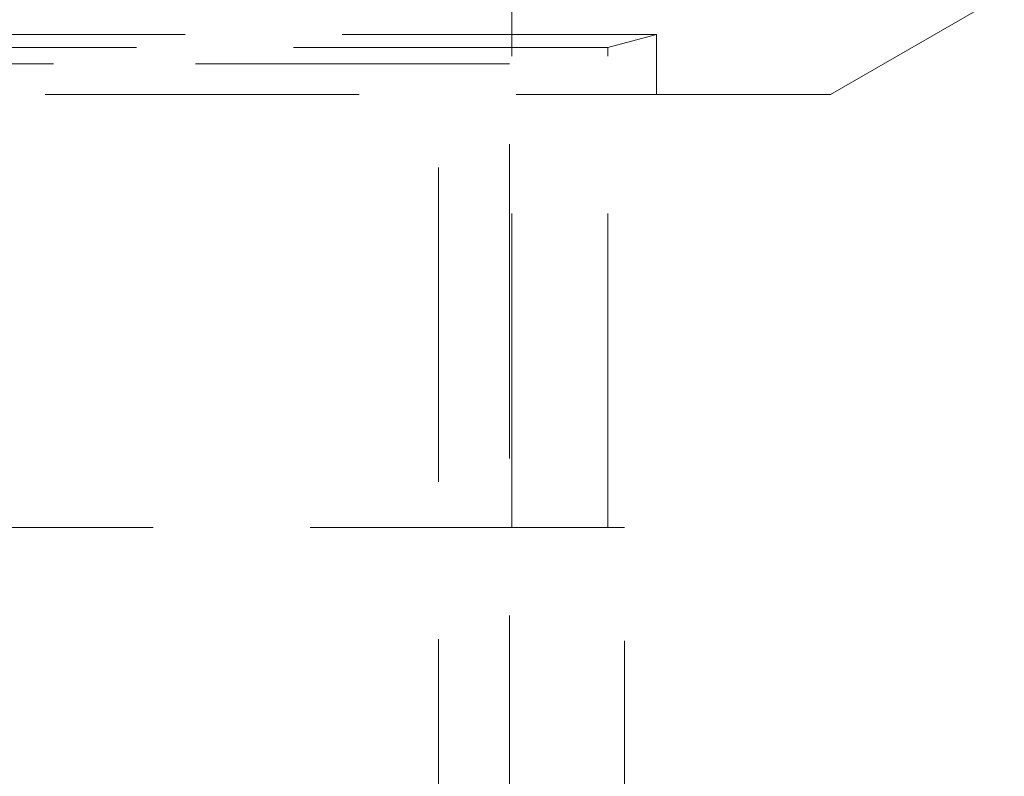
# Model space of a CAD drawing. Units: millimetres. Extents: x 64 to 6656, y 64 to 4688.
# Drawn here: x 1722 to 1785, y 2229 to 2278 of the extents above; entities that cross this region are included whole.
import ezdxf

# ---------------------------------------------------------------- set-up
doc = ezdxf.new("R2010")
doc.units = ezdxf.units.MM
doc.header["$LTSCALE"] = 16
doc.linetypes.add('SLD-Dashed', pattern=[1.905, 1.27, -0.635])

msp = doc.modelspace()

# ---------------------------------------------------------------- linework, layer by layer
at = {"color": 7, "linetype": 'SLD-Dashed', "lineweight": 18}
for p, q in [((1753.573, 2244.865), (1753.573, 2282.715)), ((1774.173, 2272.865), (1785.423, 2279.36)), ((1723.423, 2276.753), (1683.923, 2276.753)), ((1762.923, 2276.753), (1723.423, 2276.753)), ((1759.773, 2275.909), (1762.923, 2276.753)), ((1762.923, 2272.865), (1762.923, 2276.753)), ((1759.773, 2275.909), (1687.073, 2275.909)), ((1759.773, 2244.865), (1759.773, 2275.909)), ((1723.913, 2274.865), (1693.423, 2274.865)), ((1753.423, 2274.865), (1723.913, 2274.865)), ((1748.823, 2186.865), (1748.823, 2274.865)), ((1753.423, 2218.865), (1753.423, 2274.865)), ((1774.173, 2272.865), (1672.673, 2272.865)), ((1723.423, 2244.865), (1686, 2244.865)), ((1760.846, 2244.865), (1723.423, 2244.865)), ((1760.846, 1699.065), (1760.846, 2244.865))]:
    msp.add_line(p, q, dxfattribs=at)

doc.saveas('drawing.dxf')
